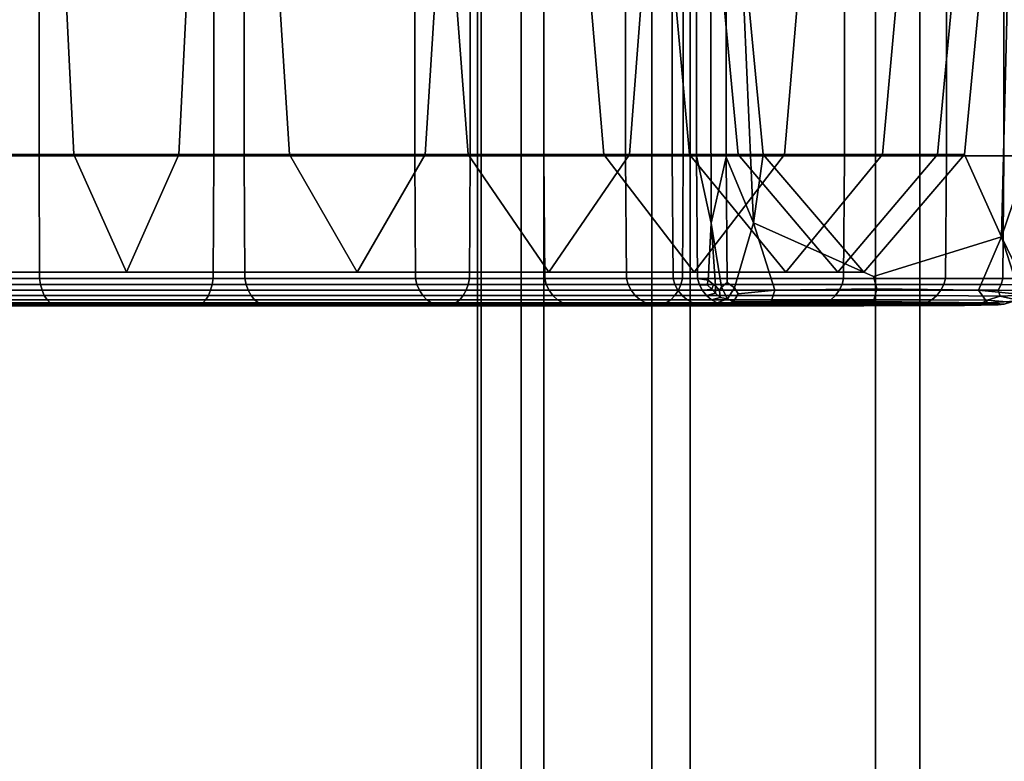
# Model space of a CAD drawing. Units: inches. Extents: x -8.8 to 14.7, y -14 to 7.5.
# Drawn here: x 5.7 to 6.9, y 1 to 1.9 of the extents above; entities that cross this region are included whole.
import ezdxf

# ---------------------------------------------------------------- set-up
doc = ezdxf.new("R2010")
doc.units = ezdxf.units.IN
doc.header["$MEASUREMENT"] = 0
doc.layers.add('SEAT-SEAT', color=5, linetype='Continuous')

msp = doc.modelspace()

# ---------------------------------------------------------------- linework, layer by layer
at = {"layer": 'SEAT-SEAT'}
for points in [[(6.3072, -6.1252, 28.1035), (6.3072, 6.125, 28.1035), (6.2559, 6.3302, 27.8984), (6.2559, -6.3304, 27.8984)], [(6.2559, 6.3302, 27.8984), (6.2602, 6.3302, 27.8177), (6.2602, -6.3304, 27.8177), (6.2559, -6.3304, 27.8984)], [(6.3336, 6.1305, 27.6186), (6.3336, -6.1307, 27.6186), (6.2602, -6.3304, 27.8177), (6.2602, 6.3302, 27.8177)], [(4.6548, 0.172, 11.276), (4.6599, 0.1966, 11.7189), (7.1578, 6.2581, 11.7637), (7.1839, 6.2564, 11.3208)], [(4.6548, 0.172, 12.1618), (7.1764, 6.2391, 12.2066), (7.1578, 6.2581, 11.7637), (4.6599, 0.1966, 11.7189)], [(4.6548, 0.172, 11.276), (7.1839, 6.2564, 11.3208), (7.2514, 6.2265, 11.1732), (5.0855, 0.9005, 11.1284)], [(4.6548, 0.172, 12.1618), (5.0833, 0.8955, 12.3095), (7.2427, 6.2066, 12.3543), (7.1764, 6.2391, 12.2066)], [(5.1461, 0.8684, 11.276), (5.0855, 0.9005, 11.1284), (7.2514, 6.2265, 11.1732), (7.3167, 6.1916, 11.3208)], [(5.1447, 0.8653, 12.1618), (7.3112, 6.179, 12.2066), (7.2427, 6.2066, 12.3543), (5.0833, 0.8955, 12.3095)], [(5.1461, 0.8684, 11.276), (7.3167, 6.1916, 11.3208), (7.3363, 6.1749, 11.7637), (5.1658, 0.8564, 11.7189)], [(5.1447, 0.8653, 12.1618), (5.1658, 0.8564, 11.7189), (7.3363, 6.1749, 11.7637), (7.3112, 6.179, 12.2066)], [(6.46, -5.9509, 28.2835), (6.46, 5.9507, 28.2835), (6.3072, 6.125, 28.1035), (6.3072, -6.1252, 28.1035)], [(6.5051, 5.9618, 27.4562), (6.5051, -5.9621, 27.4562), (6.3336, -6.1307, 27.6186), (6.3336, 6.1305, 27.6186)], [(6.7736, 5.8857, 27.3929), (6.7736, -5.8859, 27.3929), (6.5051, -5.9621, 27.4562), (6.5051, 5.9618, 27.4562)], [(7.0339, 5.9618, 27.4839), (7.0339, -5.9621, 27.4839), (6.7736, -5.8859, 27.3929), (6.7736, 5.8857, 27.3929)], [(6.722, -5.8713, 28.3758), (6.722, 5.8711, 28.3758), (6.46, 5.9507, 28.2835), (6.46, -5.9509, 28.2835)], [(6.9923, -5.9509, 28.3114), (6.9923, 5.9507, 28.3114), (6.722, 5.8711, 28.3758), (6.722, -5.8713, 28.3758)], [(5.4777, 1.7502, 30.2898), (5.4776, 2.1653, 30.2895), (5.7427, 2.1653, 30.1545), (5.7429, 1.7502, 30.1548)], [(5.5053, 1.752, 30.3617), (5.7837, 1.752, 30.22), (5.7632, 2.1653, 30.1873), (5.4915, 2.1653, 30.3256)], [(5.5883, 1.752, 30.5784), (5.6022, 2.1653, 30.6145), (5.927, 2.1653, 30.4492), (5.9065, 1.752, 30.4165)], [(5.6159, 1.7502, 30.6503), (5.9473, 1.7502, 30.4817), (5.9474, 2.1653, 30.482), (5.616, 2.1653, 30.6506)], [(5.9831, 1.7502, 29.9697), (5.7429, 1.7502, 30.1548), (5.7427, 2.1653, 30.1545), (5.9829, 2.1653, 29.9695)], [(6.0358, 1.752, 30.0257), (6.0093, 2.1653, 29.9976), (5.7632, 2.1653, 30.1873), (5.7837, 1.752, 30.22)], [(6.1946, 1.752, 30.1944), (5.9065, 1.752, 30.4165), (5.927, 2.1653, 30.4492), (6.2211, 2.1653, 30.2225)], [(6.2474, 1.7502, 30.2504), (6.2476, 2.1653, 30.2506), (5.9474, 2.1653, 30.482), (5.9473, 1.7502, 30.4817)], [(5.9831, 1.7502, 29.9697), (5.9829, 2.1653, 29.9695), (6.1823, 2.1653, 29.7399), (6.1826, 1.7502, 29.7401)], [(6.0358, 1.752, 30.0257), (6.2452, 1.752, 29.7847), (6.2137, 2.1653, 29.7623), (6.0093, 2.1653, 29.9976)], [(6.3338, 1.7502, 29.4811), (6.1826, 1.7502, 29.7401), (6.1823, 2.1653, 29.7399), (6.3335, 2.1653, 29.481)], [(6.1946, 1.752, 30.1944), (6.2211, 2.1653, 30.2225), (6.4654, 2.1653, 29.9413), (6.4339, 1.752, 29.919)], [(6.404, 1.752, 29.5128), (6.3687, 2.1653, 29.4969), (6.2137, 2.1653, 29.7623), (6.2452, 1.752, 29.7847)], [(6.2474, 1.7502, 30.2504), (6.4966, 1.7502, 29.9635), (6.4969, 2.1653, 29.9637), (6.2476, 2.1653, 30.2506)], [(6.3338, 1.7502, 29.4811), (6.3335, 2.1653, 29.481), (6.429, 2.1653, 29.2077), (6.4293, 1.7502, 29.2078)], [(6.404, 1.752, 29.5128), (6.5042, 1.752, 29.2259), (6.4666, 2.1653, 29.2168), (6.3687, 2.1653, 29.4969)], [(6.4839, 1.7501, 28.9237), (6.4293, 1.7502, 29.2078), (6.429, 2.1653, 29.2077), (6.4835, 2.1653, 28.9237)], [(6.6154, 1.752, 29.6082), (6.4339, 1.752, 29.919), (6.4654, 2.1653, 29.9413), (6.6506, 2.1653, 29.6241)], [(6.5612, 1.752, 28.9332), (6.5223, 2.1653, 28.9294), (6.4666, 2.1653, 29.2168), (6.5042, 1.752, 29.2259)], [(6.4839, 1.7501, 28.9237), (6.4835, 2.1653, 28.9237), (6.512, 2.1653, 28.6324), (6.5124, 1.7501, 28.6325)], [(6.6856, 1.7502, 29.6399), (6.6859, 2.1653, 29.64), (6.4969, 2.1653, 29.9637), (6.4966, 1.7502, 29.9635)], [(6.5296, 1.6716, 28.3721), (6.5124, 1.7501, 28.6325), (6.512, 2.1653, 28.6324), (6.5284, 2.1653, 28.4134)], [(6.5612, 1.752, 28.9332), (6.5903, 1.752, 28.6441), (6.551, 2.1653, 28.6421), (6.5223, 2.1653, 28.9294)], [(6.5296, 1.6716, 28.3721), (6.5284, 2.1653, 28.4134), (6.5468, 2.1653, 28.3462), (6.5472, 1.7489, 28.3464)], [(6.5792, 1.6717, 28.3865), (6.5472, 1.7489, 28.3464), (6.5468, 2.1653, 28.3462), (6.5574, 2.1653, 28.4245)], [(6.5792, 1.6717, 28.3865), (6.5574, 2.1653, 28.4245), (6.551, 2.1653, 28.6421), (6.5903, 1.752, 28.6441)], [(6.6154, 1.752, 29.6082), (6.6506, 2.1653, 29.6241), (6.7676, 2.1653, 29.2894), (6.73, 1.752, 29.2803)], [(6.6856, 1.7502, 29.6399), (6.8049, 1.7502, 29.2984), (6.8052, 2.1653, 29.2985), (6.6859, 2.1653, 29.64)], [(6.7946, 1.752, 28.9561), (6.73, 1.752, 29.2803), (6.7676, 2.1653, 29.2894), (6.8335, 2.1653, 28.9599)], [(6.7946, 1.752, 28.9561), (6.8335, 2.1653, 28.9599), (6.8655, 2.1653, 28.6586), (6.8262, 1.752, 28.6565)], [(6.8721, 1.7501, 28.9618), (6.8725, 2.1653, 28.9618), (6.8052, 2.1653, 29.2985), (6.8049, 1.7502, 29.2984)], [(6.8694, 1.6555, 28.3931), (6.8262, 1.752, 28.6565), (6.8655, 2.1653, 28.6586), (6.8818, 2.1653, 28.4415)], [(6.8694, 1.6555, 28.3931), (6.8818, 2.1653, 28.4415), (6.9006, 2.1653, 28.3647), (6.9013, 1.7496, 28.3645)], [(6.8721, 1.7501, 28.9618), (6.9048, 1.7501, 28.6531), (6.9052, 2.1653, 28.653), (6.8725, 2.1653, 28.9618)], [(5.5053, 1.752, 30.3617), (5.5468, 1.6142, 30.47), (5.8451, 1.6142, 30.3183), (5.7837, 1.752, 30.22)], [(5.5883, 1.752, 30.5784), (5.9065, 1.752, 30.4165), (5.8451, 1.6142, 30.3183), (5.5468, 1.6142, 30.47)], [(6.0358, 1.752, 30.0257), (5.7837, 1.752, 30.22), (5.8451, 1.6142, 30.3183), (6.1152, 1.6142, 30.11)], [(6.1946, 1.752, 30.1944), (6.1152, 1.6142, 30.11), (5.8451, 1.6142, 30.3183), (5.9065, 1.752, 30.4165)], [(6.0358, 1.752, 30.0257), (6.1152, 1.6142, 30.11), (6.3396, 1.6142, 29.8518), (6.2452, 1.752, 29.7847)], [(6.1946, 1.752, 30.1944), (6.4339, 1.752, 29.919), (6.3396, 1.6142, 29.8518), (6.1152, 1.6142, 30.11)], [(6.404, 1.752, 29.5128), (6.2452, 1.752, 29.7847), (6.3396, 1.6142, 29.8518), (6.5097, 1.6142, 29.5605)], [(6.6154, 1.752, 29.6082), (6.5097, 1.6142, 29.5605), (6.3396, 1.6142, 29.8518), (6.4339, 1.752, 29.919)], [(6.404, 1.752, 29.5128), (6.5097, 1.6142, 29.5605), (6.6171, 1.6142, 29.2531), (6.5042, 1.752, 29.2259)], [(6.5612, 1.752, 28.9332), (6.5042, 1.752, 29.2259), (6.6171, 1.6142, 29.2531), (6.6779, 1.6142, 28.9447)], [(6.6154, 1.752, 29.6082), (6.73, 1.752, 29.2803), (6.6171, 1.6142, 29.2531), (6.5097, 1.6142, 29.5605)], [(6.5612, 1.752, 28.9332), (6.6779, 1.6142, 28.9447), (6.7082, 1.6142, 28.6503), (6.5903, 1.752, 28.6441)], [(6.5792, 1.6717, 28.3865), (6.5903, 1.752, 28.6441), (6.7082, 1.6142, 28.6503), (6.7195, 1.6092, 28.4349)], [(6.7946, 1.752, 28.9561), (6.6779, 1.6142, 28.9447), (6.6171, 1.6142, 29.2531), (6.73, 1.752, 29.2803)], [(6.7946, 1.752, 28.9561), (6.8262, 1.752, 28.6565), (6.7082, 1.6142, 28.6503), (6.6779, 1.6142, 28.9447)], [(6.8694, 1.6555, 28.3931), (6.7195, 1.6092, 28.4349), (6.7082, 1.6142, 28.6503), (6.8262, 1.752, 28.6565)], [(5.4777, 1.7502, 30.2898), (5.7429, 1.7502, 30.1548), (5.7435, 1.6069, 30.1557), (5.4781, 1.6069, 30.2907)], [(5.6159, 1.7502, 30.6503), (5.6155, 1.6069, 30.6493), (5.9467, 1.6069, 30.4808), (5.9473, 1.7502, 30.4817)], [(5.9831, 1.7502, 29.9697), (5.9838, 1.6069, 29.9705), (5.7435, 1.6069, 30.1557), (5.7429, 1.7502, 30.1548)], [(6.2474, 1.7502, 30.2504), (5.9473, 1.7502, 30.4817), (5.9467, 1.6069, 30.4808), (6.2467, 1.6069, 30.2496)], [(5.9831, 1.7502, 29.9697), (6.1826, 1.7502, 29.7401), (6.1834, 1.6069, 29.7407), (5.9838, 1.6069, 29.9705)], [(6.3338, 1.7502, 29.4811), (6.3347, 1.6069, 29.4816), (6.1834, 1.6069, 29.7407), (6.1826, 1.7502, 29.7401)], [(6.2474, 1.7502, 30.2504), (6.2467, 1.6069, 30.2496), (6.4958, 1.6069, 29.9629), (6.4966, 1.7502, 29.9635)], [(6.3338, 1.7502, 29.4811), (6.4293, 1.7502, 29.2078), (6.4303, 1.6069, 29.2081), (6.3347, 1.6069, 29.4816)], [(6.4839, 1.7501, 28.9237), (6.4849, 1.6069, 28.9239), (6.4303, 1.6069, 29.2081), (6.4293, 1.7502, 29.2078)], [(6.4839, 1.7501, 28.9237), (6.5124, 1.7501, 28.6325), (6.5135, 1.6067, 28.6328), (6.4849, 1.6069, 28.9239)], [(6.6856, 1.7502, 29.6399), (6.4966, 1.7502, 29.9635), (6.4958, 1.6069, 29.9629), (6.6846, 1.6069, 29.6395)], [(6.5296, 1.6716, 28.3721), (6.526, 1.6048, 28.4124), (6.5135, 1.6067, 28.6328), (6.5124, 1.7501, 28.6325)], [(6.5296, 1.6716, 28.3721), (6.5472, 1.7489, 28.3464), (6.5484, 1.602, 28.3471), (6.5417, 1.5966, 28.3441)], [(6.5792, 1.6717, 28.3865), (6.5568, 1.5957, 28.3509), (6.5484, 1.602, 28.3471), (6.5472, 1.7489, 28.3464)], [(6.6856, 1.7502, 29.6399), (6.6846, 1.6069, 29.6395), (6.8039, 1.6069, 29.2981), (6.8049, 1.7502, 29.2984)], [(6.8721, 1.7501, 28.9618), (6.8049, 1.7502, 29.2984), (6.8039, 1.6069, 29.2981), (6.8711, 1.6069, 28.9618)], [(6.8694, 1.6555, 28.3931), (6.9013, 1.7496, 28.3645), (6.9032, 1.6048, 28.364), (6.8968, 1.5994, 28.3662)], [(6.8721, 1.7501, 28.9618), (6.8711, 1.6069, 28.9618), (6.9037, 1.6067, 28.6533), (6.9048, 1.7501, 28.6531)], [(6.5296, 1.6716, 28.3721), (6.5346, 1.5981, 28.341), (6.5324, 1.5996, 28.34), (6.526, 1.6048, 28.4124)], [(6.5296, 1.6716, 28.3721), (6.5417, 1.5966, 28.3441), (6.5394, 1.5926, 28.3432), (6.5346, 1.5981, 28.341)], [(6.5792, 1.6717, 28.3865), (6.6041, 1.5931, 28.3564), (6.5612, 1.5889, 28.3528), (6.5568, 1.5957, 28.3509)], [(6.5792, 1.6717, 28.3865), (6.7195, 1.6092, 28.4349), (6.7233, 1.5945, 28.363), (6.6041, 1.5931, 28.3564)], [(6.8694, 1.6555, 28.3931), (6.8425, 1.5931, 28.3689), (6.7233, 1.5945, 28.363), (6.7195, 1.6092, 28.4349)], [(6.8694, 1.6555, 28.3931), (6.8891, 1.5933, 28.3687), (6.8855, 1.5889, 28.3698), (6.8425, 1.5931, 28.3689)], [(6.8694, 1.6555, 28.3931), (6.8968, 1.5994, 28.3662), (6.8949, 1.5926, 28.3669), (6.8891, 1.5933, 28.3687)], [(5.4788, 1.5998, 30.2927), (5.4781, 1.6069, 30.2907), (5.7435, 1.6069, 30.1557), (5.7446, 1.5998, 30.1575)], [(5.6148, 1.5998, 30.6474), (5.9456, 1.5998, 30.479), (5.9467, 1.6069, 30.4808), (5.6155, 1.6069, 30.6493)], [(5.9852, 1.5998, 29.972), (5.7446, 1.5998, 30.1575), (5.7435, 1.6069, 30.1557), (5.9838, 1.6069, 29.9705)], [(6.2452, 1.5998, 30.2481), (6.2467, 1.6069, 30.2496), (5.9467, 1.6069, 30.4808), (5.9456, 1.5998, 30.479)], [(5.9852, 1.5998, 29.972), (5.9838, 1.6069, 29.9705), (6.1834, 1.6069, 29.7407), (6.1851, 1.5998, 29.7419)], [(6.3366, 1.5998, 29.4824), (6.1851, 1.5998, 29.7419), (6.1834, 1.6069, 29.7407), (6.3347, 1.6069, 29.4816)], [(6.2452, 1.5998, 30.2481), (6.4941, 1.5998, 29.9617), (6.4958, 1.6069, 29.9629), (6.2467, 1.6069, 30.2496)], [(6.3366, 1.5998, 29.4824), (6.3347, 1.6069, 29.4816), (6.4303, 1.6069, 29.2081), (6.4323, 1.5998, 29.2085)], [(6.4871, 1.5997, 28.9242), (6.4323, 1.5998, 29.2085), (6.4303, 1.6069, 29.2081), (6.4849, 1.6069, 28.9239)], [(6.4871, 1.5997, 28.9242), (6.4849, 1.6069, 28.9239), (6.5135, 1.6067, 28.6328), (6.5157, 1.5994, 28.6335)], [(6.6827, 1.5998, 29.6386), (6.6846, 1.6069, 29.6395), (6.4958, 1.6069, 29.9629), (6.4941, 1.5998, 29.9617)], [(6.5248, 1.5994, 28.4703), (6.5157, 1.5994, 28.6335), (6.5135, 1.6067, 28.6328), (6.526, 1.6048, 28.4124)], [(6.5248, 1.5994, 28.4703), (6.526, 1.6048, 28.4124), (6.5324, 1.5996, 28.34), (6.5304, 1.5942, 28.4142)], [(6.5487, 1.5829, 28.3949), (6.5417, 1.5966, 28.3441), (6.5484, 1.602, 28.3471), (6.5568, 1.5957, 28.3509)], [(6.6827, 1.5998, 29.6386), (6.8019, 1.5998, 29.2976), (6.8039, 1.6069, 29.2981), (6.6846, 1.6069, 29.6395)], [(6.869, 1.5997, 28.9617), (6.8711, 1.6069, 28.9618), (6.8039, 1.6069, 29.2981), (6.8019, 1.5998, 29.2976)], [(6.869, 1.5997, 28.9617), (6.9015, 1.5994, 28.6537), (6.9037, 1.6067, 28.6533), (6.8711, 1.6069, 28.9618)], [(5.4788, 1.5998, 30.2927), (5.7446, 1.5998, 30.1575), (5.7465, 1.593, 30.1605), (5.4801, 1.593, 30.296)], [(5.4819, 1.5869, 30.3006), (5.4801, 1.593, 30.296), (5.7465, 1.593, 30.1605), (5.749, 1.5869, 30.1646)], [(5.6118, 1.5869, 30.6395), (5.9412, 1.5869, 30.4719), (5.9437, 1.593, 30.476), (5.6135, 1.593, 30.644)], [(5.6148, 1.5998, 30.6474), (5.6135, 1.593, 30.644), (5.9437, 1.593, 30.476), (5.9456, 1.5998, 30.479)], [(5.9852, 1.5998, 29.972), (5.9877, 1.593, 29.9746), (5.7465, 1.593, 30.1605), (5.7446, 1.5998, 30.1575)], [(5.991, 1.5869, 29.9781), (5.749, 1.5869, 30.1646), (5.7465, 1.593, 30.1605), (5.9877, 1.593, 29.9746)], [(6.2394, 1.5869, 30.242), (6.2428, 1.593, 30.2455), (5.9437, 1.593, 30.476), (5.9412, 1.5869, 30.4719)], [(6.2452, 1.5998, 30.2481), (5.9456, 1.5998, 30.479), (5.9437, 1.593, 30.476), (6.2428, 1.593, 30.2455)], [(5.9852, 1.5998, 29.972), (6.1851, 1.5998, 29.7419), (6.188, 1.593, 29.744), (5.9877, 1.593, 29.9746)], [(5.991, 1.5869, 29.9781), (5.9877, 1.593, 29.9746), (6.188, 1.593, 29.744), (6.192, 1.5869, 29.7468)], [(6.3366, 1.5998, 29.4824), (6.3399, 1.593, 29.4839), (6.188, 1.593, 29.744), (6.1851, 1.5998, 29.7419)], [(6.3443, 1.5869, 29.4859), (6.192, 1.5869, 29.7468), (6.188, 1.593, 29.744), (6.3399, 1.593, 29.4839)], [(6.2394, 1.5869, 30.242), (6.4872, 1.5869, 29.9568), (6.4912, 1.593, 29.9596), (6.2428, 1.593, 30.2455)], [(6.2452, 1.5998, 30.2481), (6.2428, 1.593, 30.2455), (6.4912, 1.593, 29.9596), (6.4941, 1.5998, 29.9617)], [(6.3366, 1.5998, 29.4824), (6.4323, 1.5998, 29.2085), (6.4358, 1.593, 29.2094), (6.3399, 1.593, 29.4839)], [(6.3443, 1.5869, 29.4859), (6.3399, 1.593, 29.4839), (6.4358, 1.593, 29.2094), (6.4405, 1.5869, 29.2105)], [(6.4871, 1.5997, 28.9242), (6.4906, 1.5929, 28.9248), (6.4358, 1.593, 29.2094), (6.4323, 1.5998, 29.2085)], [(6.4955, 1.5869, 28.9255), (6.4405, 1.5869, 29.2105), (6.4358, 1.593, 29.2094), (6.4906, 1.5929, 28.9248)], [(6.4871, 1.5997, 28.9242), (6.5157, 1.5994, 28.6335), (6.5193, 1.5927, 28.6344), (6.4906, 1.5929, 28.9248)], [(6.6751, 1.5869, 29.6351), (6.6795, 1.593, 29.6372), (6.4912, 1.593, 29.9596), (6.4872, 1.5869, 29.9568)], [(6.4955, 1.5869, 28.9255), (6.4906, 1.5929, 28.9248), (6.5193, 1.5927, 28.6344), (6.5242, 1.5867, 28.6357)], [(6.6827, 1.5998, 29.6386), (6.4941, 1.5998, 29.9617), (6.4912, 1.593, 29.9596), (6.6795, 1.593, 29.6372)], [(6.5248, 1.5994, 28.4703), (6.5304, 1.5942, 28.4142), (6.5193, 1.5927, 28.6344), (6.5157, 1.5994, 28.6335)], [(6.5345, 1.5894, 28.4159), (6.5242, 1.5867, 28.6357), (6.5193, 1.5927, 28.6344), (6.5304, 1.5942, 28.4142)], [(6.5345, 1.5894, 28.4159), (6.5304, 1.5942, 28.4142), (6.5324, 1.5996, 28.34), (6.5346, 1.5981, 28.341)], [(6.5345, 1.5894, 28.4159), (6.5346, 1.5981, 28.341), (6.5394, 1.5926, 28.3432), (6.54, 1.5845, 28.4181)], [(6.5487, 1.5829, 28.3949), (6.54, 1.5845, 28.4181), (6.5394, 1.5926, 28.3432), (6.5417, 1.5966, 28.3441)], [(6.5487, 1.5829, 28.3949), (6.5568, 1.5957, 28.3509), (6.5612, 1.5889, 28.3528), (6.5556, 1.5794, 28.4242)], [(6.5999, 1.5796, 28.4281), (6.5556, 1.5794, 28.4242), (6.5612, 1.5889, 28.3528), (6.6041, 1.5931, 28.3564)], [(6.5999, 1.5796, 28.4281), (6.6041, 1.5931, 28.3564), (6.7233, 1.5945, 28.363), (6.7195, 1.5797, 28.4349)], [(6.6751, 1.5869, 29.6351), (6.7937, 1.5869, 29.2957), (6.7984, 1.593, 29.2968), (6.6795, 1.593, 29.6372)], [(6.6827, 1.5998, 29.6386), (6.6795, 1.593, 29.6372), (6.7984, 1.593, 29.2968), (6.8019, 1.5998, 29.2976)], [(6.8531, 1.5782, 28.454), (6.7195, 1.5797, 28.4349), (6.7233, 1.5945, 28.363), (6.8425, 1.5931, 28.3689)], [(6.8679, 1.5861, 28.9176), (6.8654, 1.5929, 28.9615), (6.7984, 1.593, 29.2968), (6.7937, 1.5869, 29.2957)], [(6.869, 1.5997, 28.9617), (6.8019, 1.5998, 29.2976), (6.7984, 1.593, 29.2968), (6.8654, 1.5929, 28.9615)], [(6.8531, 1.5782, 28.454), (6.8425, 1.5931, 28.3689), (6.8855, 1.5889, 28.3698), (6.8854, 1.5801, 28.4415)], [(6.869, 1.5997, 28.9617), (6.8654, 1.5929, 28.9615), (6.8978, 1.5927, 28.6542), (6.9015, 1.5994, 28.6537)], [(6.8679, 1.5861, 28.9176), (6.8946, 1.5871, 28.6307), (6.8978, 1.5927, 28.6542), (6.8654, 1.5929, 28.9615)], [(5.4819, 1.5869, 30.3006), (5.749, 1.5869, 30.1646), (5.7522, 1.5819, 30.1697), (5.484, 1.5819, 30.3062)], [(5.4864, 1.5783, 30.3124), (5.484, 1.5819, 30.3062), (5.7522, 1.5819, 30.1697), (5.7558, 1.5783, 30.1754)], [(5.6072, 1.5783, 30.6276), (5.9344, 1.5783, 30.4611), (5.938, 1.5819, 30.4668), (5.6096, 1.5819, 30.6339)], [(5.6118, 1.5869, 30.6395), (5.6096, 1.5819, 30.6339), (5.938, 1.5819, 30.4668), (5.9412, 1.5869, 30.4719)], [(5.991, 1.5869, 29.9781), (5.9951, 1.5819, 29.9825), (5.7522, 1.5819, 30.1697), (5.749, 1.5869, 30.1646)], [(5.9997, 1.5783, 29.9873), (5.7558, 1.5783, 30.1754), (5.7522, 1.5819, 30.1697), (5.9951, 1.5819, 29.9825)], [(6.2308, 1.5783, 30.2328), (6.2353, 1.5819, 30.2376), (5.938, 1.5819, 30.4668), (5.9344, 1.5783, 30.4611)], [(6.2394, 1.5869, 30.242), (5.9412, 1.5869, 30.4719), (5.938, 1.5819, 30.4668), (6.2353, 1.5819, 30.2376)], [(5.991, 1.5869, 29.9781), (6.192, 1.5869, 29.7468), (6.1968, 1.5819, 29.7503), (5.9951, 1.5819, 29.9825)], [(5.9997, 1.5783, 29.9873), (5.9951, 1.5819, 29.9825), (6.1968, 1.5819, 29.7503), (6.2023, 1.5783, 29.7542)], [(6.3443, 1.5869, 29.4859), (6.3498, 1.5819, 29.4884), (6.1968, 1.5819, 29.7503), (6.192, 1.5869, 29.7468)], [(6.3559, 1.5783, 29.4911), (6.2023, 1.5783, 29.7542), (6.1968, 1.5819, 29.7503), (6.3498, 1.5819, 29.4884)], [(6.2308, 1.5783, 30.2328), (6.4769, 1.5783, 29.9495), (6.4823, 1.5819, 29.9534), (6.2353, 1.5819, 30.2376)], [(6.2394, 1.5869, 30.242), (6.2353, 1.5819, 30.2376), (6.4823, 1.5819, 29.9534), (6.4872, 1.5869, 29.9568)], [(6.3443, 1.5869, 29.4859), (6.4405, 1.5869, 29.2105), (6.4464, 1.5819, 29.2119), (6.3498, 1.5819, 29.4884)], [(6.3559, 1.5783, 29.4911), (6.3498, 1.5819, 29.4884), (6.4464, 1.5819, 29.2119), (6.4529, 1.5783, 29.2135)], [(6.4955, 1.5869, 28.9255), (6.5015, 1.5819, 28.9264), (6.4464, 1.5819, 29.2119), (6.4405, 1.5869, 29.2105)], [(6.5082, 1.5783, 28.9274), (6.4529, 1.5783, 29.2135), (6.4464, 1.5819, 29.2119), (6.5015, 1.5819, 28.9264)], [(6.6635, 1.5783, 29.6299), (6.6696, 1.5819, 29.6327), (6.4823, 1.5819, 29.9534), (6.4769, 1.5783, 29.9495)], [(6.6751, 1.5869, 29.6351), (6.4872, 1.5869, 29.9568), (6.4823, 1.5819, 29.9534), (6.6696, 1.5819, 29.6327)], [(6.4955, 1.5869, 28.9255), (6.5242, 1.5867, 28.6357), (6.5301, 1.5819, 28.6371), (6.5015, 1.5819, 28.9264)], [(6.5082, 1.5783, 28.9274), (6.5015, 1.5819, 28.9264), (6.5301, 1.5819, 28.6371), (6.5367, 1.5783, 28.6387)], [(6.5345, 1.5894, 28.4159), (6.54, 1.5845, 28.4181), (6.5301, 1.5819, 28.6371), (6.5242, 1.5867, 28.6357)], [(6.5487, 1.5829, 28.3949), (6.5367, 1.5783, 28.6387), (6.5301, 1.5819, 28.6371), (6.54, 1.5845, 28.4181)], [(6.5487, 1.5829, 28.3949), (6.5556, 1.5794, 28.4242), (6.5437, 1.5762, 28.6404), (6.5367, 1.5783, 28.6387)], [(6.5999, 1.5796, 28.4281), (6.5885, 1.5752, 28.6437), (6.5437, 1.5762, 28.6404), (6.5556, 1.5794, 28.4242)], [(6.5999, 1.5796, 28.4281), (6.7195, 1.5797, 28.4349), (6.7082, 1.5748, 28.6503), (6.5885, 1.5752, 28.6437)], [(6.6635, 1.5783, 29.6299), (6.7813, 1.5783, 29.2927), (6.7878, 1.5819, 29.2943), (6.6696, 1.5819, 29.6327)], [(6.6751, 1.5869, 29.6351), (6.6696, 1.5819, 29.6327), (6.7878, 1.5819, 29.2943), (6.7937, 1.5869, 29.2957)], [(6.8531, 1.5782, 28.454), (6.8261, 1.575, 28.6805), (6.7082, 1.5748, 28.6503), (6.7195, 1.5797, 28.4349)], [(6.8459, 1.5779, 28.9671), (6.8527, 1.5812, 28.9615), (6.7878, 1.5819, 29.2943), (6.7813, 1.5783, 29.2927)], [(6.8679, 1.5861, 28.9176), (6.7937, 1.5869, 29.2957), (6.7878, 1.5819, 29.2943), (6.8527, 1.5812, 28.9615)], [(6.8459, 1.5779, 28.9671), (6.8726, 1.5768, 28.6826), (6.8798, 1.5791, 28.658), (6.8527, 1.5812, 28.9615)], [(6.8679, 1.5861, 28.9176), (6.8527, 1.5812, 28.9615), (6.8798, 1.5791, 28.658), (6.8869, 1.5816, 28.6328)], [(6.8531, 1.5782, 28.454), (6.8854, 1.5801, 28.4415), (6.8798, 1.5791, 28.658), (6.8726, 1.5768, 28.6826)], [(6.8679, 1.5861, 28.9176), (6.8869, 1.5816, 28.6328), (6.8941, 1.5833, 28.5589), (6.8946, 1.5871, 28.6307)], [(5.4864, 1.5783, 30.3124), (5.7558, 1.5783, 30.1754), (5.7594, 1.5762, 30.1813), (5.4889, 1.5762, 30.3189)], [(5.5047, 1.5751, 30.36), (5.4889, 1.5762, 30.3189), (5.7594, 1.5762, 30.1813), (5.7827, 1.5751, 30.2185)], [(5.5047, 1.5751, 30.36), (5.7827, 1.5751, 30.2185), (5.8451, 1.5748, 30.3183), (5.5468, 1.5748, 30.47)], [(5.589, 1.5751, 30.58), (5.5468, 1.5748, 30.47), (5.8451, 1.5748, 30.3183), (5.9074, 1.5751, 30.418)], [(5.589, 1.5751, 30.58), (5.9074, 1.5751, 30.418), (5.9307, 1.5762, 30.4552), (5.6047, 1.5762, 30.6211)], [(5.6072, 1.5783, 30.6276), (5.6047, 1.5762, 30.6211), (5.9307, 1.5762, 30.4552), (5.9344, 1.5783, 30.4611)], [(5.9997, 1.5783, 29.9873), (6.0045, 1.5762, 29.9924), (5.7594, 1.5762, 30.1813), (5.7558, 1.5783, 30.1754)], [(6.0346, 1.5751, 30.0244), (5.7827, 1.5751, 30.2185), (5.7594, 1.5762, 30.1813), (6.0045, 1.5762, 29.9924)], [(6.0346, 1.5751, 30.0244), (6.1152, 1.5748, 30.11), (5.8451, 1.5748, 30.3183), (5.7827, 1.5751, 30.2185)], [(6.1959, 1.5751, 30.1957), (5.9074, 1.5751, 30.418), (5.8451, 1.5748, 30.3183), (6.1152, 1.5748, 30.11)], [(6.1959, 1.5751, 30.1957), (6.226, 1.5762, 30.2277), (5.9307, 1.5762, 30.4552), (5.9074, 1.5751, 30.418)], [(6.2308, 1.5783, 30.2328), (5.9344, 1.5783, 30.4611), (5.9307, 1.5762, 30.4552), (6.226, 1.5762, 30.2277)], [(5.9997, 1.5783, 29.9873), (6.2023, 1.5783, 29.7542), (6.208, 1.5762, 29.7582), (6.0045, 1.5762, 29.9924)], [(6.0346, 1.5751, 30.0244), (6.0045, 1.5762, 29.9924), (6.208, 1.5762, 29.7582), (6.2438, 1.5751, 29.7837)], [(6.0346, 1.5751, 30.0244), (6.2438, 1.5751, 29.7837), (6.3396, 1.5748, 29.8518), (6.1152, 1.5748, 30.11)], [(6.1959, 1.5751, 30.1957), (6.1152, 1.5748, 30.11), (6.3396, 1.5748, 29.8518), (6.4354, 1.5751, 29.92)], [(6.1959, 1.5751, 30.1957), (6.4354, 1.5751, 29.92), (6.4712, 1.5762, 29.9454), (6.226, 1.5762, 30.2277)], [(6.3559, 1.5783, 29.4911), (6.3623, 1.5762, 29.494), (6.208, 1.5762, 29.7582), (6.2023, 1.5783, 29.7542)], [(6.4024, 1.5751, 29.5121), (6.2438, 1.5751, 29.7837), (6.208, 1.5762, 29.7582), (6.3623, 1.5762, 29.494)], [(6.2308, 1.5783, 30.2328), (6.226, 1.5762, 30.2277), (6.4712, 1.5762, 29.9454), (6.4769, 1.5783, 29.9495)], [(6.4024, 1.5751, 29.5121), (6.5097, 1.5748, 29.5605), (6.3396, 1.5748, 29.8518), (6.2438, 1.5751, 29.7837)], [(6.617, 1.5751, 29.609), (6.4354, 1.5751, 29.92), (6.3396, 1.5748, 29.8518), (6.5097, 1.5748, 29.5605)], [(6.3559, 1.5783, 29.4911), (6.4529, 1.5783, 29.2135), (6.4597, 1.5762, 29.2151), (6.3623, 1.5762, 29.494)], [(6.4024, 1.5751, 29.5121), (6.3623, 1.5762, 29.494), (6.4597, 1.5762, 29.2151), (6.5025, 1.5751, 29.2255)], [(6.4024, 1.5751, 29.5121), (6.5025, 1.5751, 29.2255), (6.6171, 1.5748, 29.2531), (6.5097, 1.5748, 29.5605)], [(6.617, 1.5751, 29.609), (6.6571, 1.5762, 29.6271), (6.4712, 1.5762, 29.9454), (6.4354, 1.5751, 29.92)], [(6.5082, 1.5783, 28.9274), (6.5152, 1.5762, 28.9284), (6.4597, 1.5762, 29.2151), (6.4529, 1.5783, 29.2135)], [(6.5594, 1.5751, 28.933), (6.5025, 1.5751, 29.2255), (6.4597, 1.5762, 29.2151), (6.5152, 1.5762, 28.9284)], [(6.6635, 1.5783, 29.6299), (6.4769, 1.5783, 29.9495), (6.4712, 1.5762, 29.9454), (6.6571, 1.5762, 29.6271)], [(6.5594, 1.5751, 28.933), (6.6779, 1.5748, 28.9447), (6.6171, 1.5748, 29.2531), (6.5025, 1.5751, 29.2255)], [(6.5082, 1.5783, 28.9274), (6.5367, 1.5783, 28.6387), (6.5437, 1.5762, 28.6404), (6.5152, 1.5762, 28.9284)], [(6.617, 1.5751, 29.609), (6.5097, 1.5748, 29.5605), (6.6171, 1.5748, 29.2531), (6.7317, 1.5751, 29.2807)], [(6.5594, 1.5751, 28.933), (6.5152, 1.5762, 28.9284), (6.5437, 1.5762, 28.6404), (6.5885, 1.5752, 28.6437)], [(6.5594, 1.5751, 28.933), (6.5885, 1.5752, 28.6437), (6.7082, 1.5748, 28.6503), (6.6779, 1.5748, 28.9447)], [(6.617, 1.5751, 29.609), (6.7317, 1.5751, 29.2807), (6.7745, 1.5762, 29.291), (6.6571, 1.5762, 29.6271)], [(6.7959, 1.5751, 28.9622), (6.7317, 1.5751, 29.2807), (6.6171, 1.5748, 29.2531), (6.6779, 1.5748, 28.9447)], [(6.6635, 1.5783, 29.6299), (6.6571, 1.5762, 29.6271), (6.7745, 1.5762, 29.291), (6.7813, 1.5783, 29.2927)], [(6.7959, 1.5751, 28.9622), (6.6779, 1.5748, 28.9447), (6.7082, 1.5748, 28.6503), (6.8261, 1.575, 28.6805)], [(6.7959, 1.5751, 28.9622), (6.8388, 1.5761, 28.9845), (6.7745, 1.5762, 29.291), (6.7317, 1.5751, 29.2807)], [(6.8459, 1.5779, 28.9671), (6.7813, 1.5783, 29.2927), (6.7745, 1.5762, 29.291), (6.8388, 1.5761, 28.9845)], [(6.7959, 1.5751, 28.9622), (6.8261, 1.575, 28.6805), (6.8653, 1.5757, 28.7546), (6.8388, 1.5761, 28.9845)], [(6.8531, 1.5782, 28.454), (6.8726, 1.5768, 28.6826), (6.8653, 1.5757, 28.7546), (6.8261, 1.575, 28.6805)], [(6.8459, 1.5779, 28.9671), (6.8388, 1.5761, 28.9845), (6.8653, 1.5757, 28.7546), (6.8726, 1.5768, 28.6826)]]:
    msp.add_3dface(points, dxfattribs=at)

doc.saveas('drawing.dxf')
